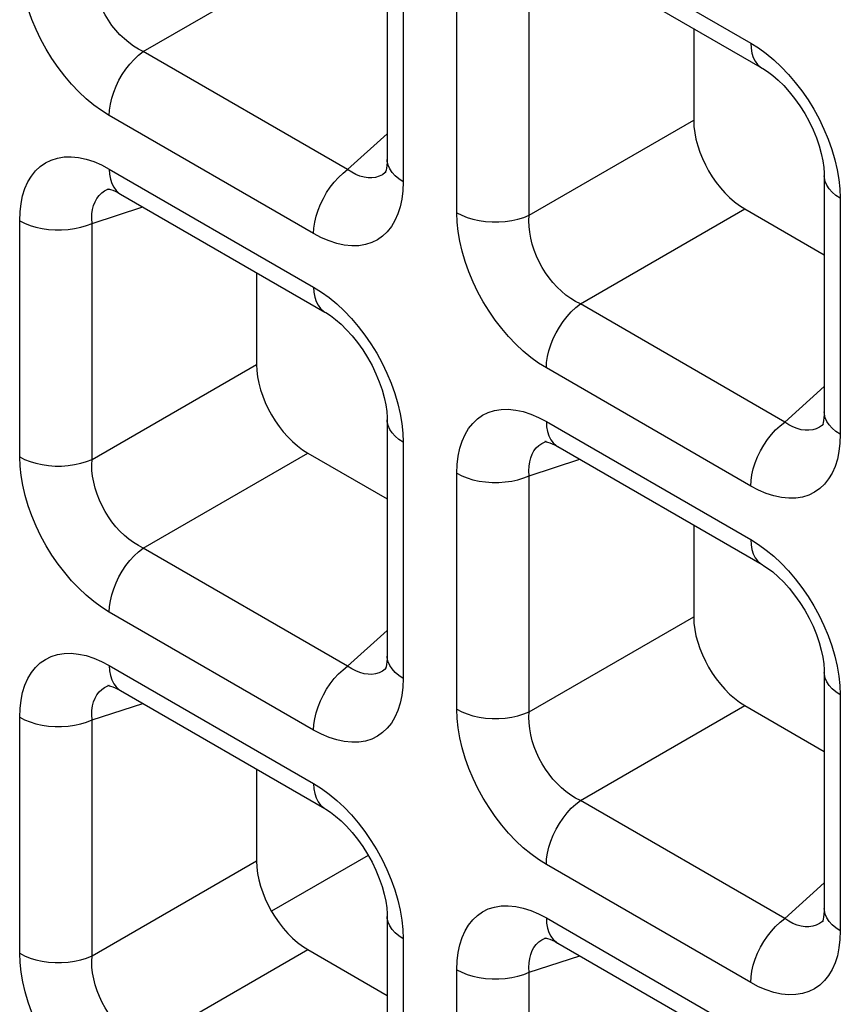
# Model space of a CAD drawing. Units: millimetres. Extents: x -39.8 to 38.7, y -40.8 to 37.2.
# Drawn here: x -8.5 to -6.2, y 1.3 to 4 of the extents above; entities that cross this region are included whole.
import ezdxf

# ---------------------------------------------------------------- set-up
doc = ezdxf.new("R2010")
doc.units = ezdxf.units.MM
doc.header["$LTSCALE"] = 16.335
doc.layers.get('0').update_dxf_attribs({"linetype": 'CONTINUOUS'})
doc.layers.add('RACCORDO', color=7, linetype='CONTINUOUS')

msp = doc.modelspace()

# ---------------------------------------------------------------- linework, layer by layer
at = {"color": 7, "linetype": 'CONTINUOUS'}
msp.add_line((-7.5324, 1.7462), (-7.7971, 1.5934), dxfattribs=at)
at = {"layer": 'RACCORDO', "color": 7, "linetype": 'CONTINUOUS'}
for p, q in [((-7.4801, 4.3014), (-7.4801, 3.6543)), ((-7.0126, 4.2285), (-6.4522, 3.9049)), ((-6.6397, 4.0132), (-6.6397, 3.7618)), ((-7.4825, 3.6207), (-7.4826, 3.6206)), ((-6.2816, 3.6094), (-6.2816, 2.9623)), ((-8.2416, 3.5742), (-8.2414, 3.5742)), ((-8.2112, 3.5595), (-7.6508, 3.2359)), ((-6.4994, 3.5187), (-6.2816, 3.3929)), ((-7.8383, 3.3442), (-7.8383, 3.0927)), ((-7.4801, 2.9403), (-7.4801, 2.2933)), ((-6.2839, 2.9287), (-6.2841, 2.9286)), ((-7.0431, 2.8821), (-7.0429, 2.8822)), ((-7.0126, 2.8675), (-6.4522, 2.5439)), ((-7.6979, 2.8496), (-7.4801, 2.7239)), ((-6.6397, 2.6522), (-6.6397, 2.4007)), ((-7.4825, 2.2597), (-7.4826, 2.2596)), ((-6.2816, 2.2483), (-6.2816, 1.6012)), ((-8.2416, 2.2131), (-8.2414, 2.2132)), ((-8.2112, 2.1984), (-7.6508, 1.8749)), ((-6.4994, 2.1576), (-6.2816, 2.0318)), ((-7.8383, 1.9831), (-7.8383, 1.7317)), ((-7.4801, 1.5793), (-7.4801, 0.9322)), ((-6.2839, 1.5677), (-6.2841, 1.5675)), ((-7.0431, 1.5211), (-7.0429, 1.5211)), ((-7.6979, 1.4886), (-7.4801, 1.3628)), ((-7.0126, 1.5064), (-6.4522, 1.1828))]:
    msp.add_line(p, q, dxfattribs=at)
at = {"layer": 'RACCORDO', "color": 250, "linetype": 'CONTINUOUS'}
for p, q in [((-7.0437, 4.2972), (-6.4833, 3.9736)), ((-7.4362, 4.2402), (-7.4362, 3.5931)), ((-8.1491, 3.9502), (-7.6979, 4.2107)), ((-7.2893, 3.5083), (-7.2893, 4.1554)), ((-7.0909, 3.5013), (-7.0909, 4.1484)), ((-7.5887, 3.6266), (-8.1491, 3.9502)), ((-7.6818, 3.4513), (-8.2422, 3.7748)), ((-7.0909, 3.5013), (-6.6397, 3.7618)), ((-7.5887, 3.6266), (-7.4801, 3.7244)), ((-8.2422, 3.6281), (-7.6818, 3.3046)), ((-7.4826, 3.6206), (-7.4853, 3.6184)), ((-7.4362, 3.5931), (-7.4371, 3.5687)), ((-8.2458, 3.5726), (-8.2416, 3.5742)), ((-6.2385, 3.5735), (-6.2376, 3.5481)), ((-6.2376, 3.5481), (-6.2376, 2.9011)), ((-8.2895, 3.4793), (-8.1505, 3.5245)), ((-6.9505, 3.2582), (-6.4994, 3.5187)), ((-8.4879, 2.8393), (-8.4879, 3.4863)), ((-8.2895, 2.8322), (-8.2895, 3.4793)), ((-6.3901, 2.9346), (-6.9505, 3.2582)), ((-8.2895, 2.8322), (-7.8383, 3.0927)), ((-6.4833, 2.7592), (-7.0437, 3.0828)), ((-6.3901, 2.9346), (-6.2816, 3.0324)), ((-7.0437, 2.9361), (-6.4833, 2.6125)), ((-6.2841, 2.9286), (-6.2867, 2.9263)), ((-7.4371, 2.9044), (-7.4362, 2.8791)), ((-6.2376, 2.9011), (-6.2386, 2.8767)), ((-7.4362, 2.8791), (-7.4362, 2.232)), ((-7.0472, 2.8806), (-7.0431, 2.8821)), ((-8.1491, 2.5891), (-7.6979, 2.8496)), ((-7.0909, 2.7873), (-6.952, 2.8324)), ((-7.2893, 2.1472), (-7.2893, 2.7943)), ((-7.0909, 2.1402), (-7.0909, 2.7873)), ((-7.5887, 2.2656), (-8.1491, 2.5891)), ((-7.6818, 2.0902), (-8.2422, 2.4138)), ((-7.0909, 2.1402), (-6.6397, 2.4007)), ((-7.5887, 2.2656), (-7.4801, 2.3633)), ((-8.2422, 2.2671), (-7.6818, 1.9435)), ((-7.4826, 2.2596), (-7.4853, 2.2573)), ((-7.4362, 2.232), (-7.4371, 2.2077)), ((-8.2458, 2.2116), (-8.2416, 2.2131)), ((-6.2385, 2.2124), (-6.2376, 2.1871)), ((-6.2376, 2.1871), (-6.2376, 1.54)), ((-8.2895, 2.1183), (-8.1505, 2.1634)), ((-6.9505, 1.8971), (-6.4994, 2.1576)), ((-8.4879, 1.4782), (-8.4879, 2.1253)), ((-8.2895, 1.4712), (-8.2895, 2.1183)), ((-6.3901, 1.5735), (-6.9505, 1.8971)), ((-8.2895, 1.4712), (-7.8383, 1.7317)), ((-6.4833, 1.3982), (-7.0437, 1.7218)), ((-6.3901, 1.5735), (-6.2816, 1.6713)), ((-7.0437, 1.5751), (-6.4833, 1.2515)), ((-6.2841, 1.5675), (-6.2867, 1.5653)), ((-7.4371, 1.5434), (-7.4362, 1.518)), ((-6.2376, 1.54), (-6.2386, 1.5157)), ((-7.4362, 1.518), (-7.4362, 0.871)), ((-7.0472, 1.5196), (-7.0431, 1.5211)), ((-8.1491, 1.2281), (-7.6979, 1.4886)), ((-7.0909, 1.4262), (-6.952, 1.4714)), ((-7.2893, 0.7862), (-7.2893, 1.4333)), ((-7.0909, 0.7792), (-7.0909, 1.4262))]:
    msp.add_line(p, q, dxfattribs=at)
for points in [[(-8.2422, 3.7748), (-8.2638, 3.7884), (-8.2849, 3.8037), (-8.3055, 3.8208), (-8.3258, 3.8399), (-8.3456, 3.8607), (-8.3645, 3.8828), (-8.3825, 3.9062), (-8.3994, 3.9308), (-8.4152, 3.9564), (-8.4297, 3.983), (-8.443, 4.0105), (-8.4547, 4.0383), (-8.4647, 4.0663), (-8.4731, 4.0946), (-8.4796, 4.1223), (-8.4842, 4.149), (-8.487, 4.175), (-8.4879, 4.2003)], [(-8.1491, 3.9502), (-8.1625, 3.9571), (-8.1756, 3.9653), (-8.1884, 3.9746), (-8.2008, 3.9851), (-8.2128, 3.9965), (-8.2241, 4.0089), (-8.2348, 4.0221), (-8.2447, 4.036), (-8.2538, 4.0506), (-8.262, 4.0658), (-8.2694, 4.0816), (-8.2757, 4.0977), (-8.2809, 4.1141), (-8.285, 4.1306), (-8.2879, 4.1469), (-8.2896, 4.1628), (-8.2901, 4.1783), (-8.2895, 4.1933)], [(-6.4833, 3.9736), (-6.4825, 3.9593), (-6.4802, 3.9461), (-6.4764, 3.9342), (-6.4711, 3.9237), (-6.4645, 3.9149), (-6.4566, 3.9078), (-6.4522, 3.905)], [(-6.4833, 3.9736), (-6.4617, 3.96), (-6.4406, 3.9447), (-6.42, 3.9276)], [(-8.2422, 3.7748), (-8.2415, 3.79), (-8.2391, 3.8059), (-8.2353, 3.8222), (-8.2301, 3.8387), (-8.2235, 3.8552), (-8.2156, 3.8714), (-8.2066, 3.887), (-8.1965, 3.902), (-8.1855, 3.916), (-8.1739, 3.9288), (-8.1617, 3.9402), (-8.1491, 3.9502)], [(-6.42, 3.9276), (-6.3997, 3.9086), (-6.3799, 3.8877), (-6.361, 3.8656)], [(-6.361, 3.8656), (-6.343, 3.8423), (-6.3261, 3.8176), (-6.3103, 3.792), (-6.2958, 3.7654), (-6.2825, 3.7379), (-6.2708, 3.7102), (-6.2608, 3.6821)], [(-6.2608, 3.6821), (-6.2524, 3.6538), (-6.2459, 3.6262), (-6.2413, 3.5995), (-6.2385, 3.5735)], [(-8.4879, 3.4863), (-8.4869, 3.5107), (-8.4842, 3.5334), (-8.4797, 3.5547), (-8.4733, 3.5744), (-8.4652, 3.5927), (-8.4555, 3.6089), (-8.4442, 3.6231), (-8.4314, 3.6352), (-8.4171, 3.6452), (-8.4013, 3.6529), (-8.3842, 3.6583), (-8.366, 3.6613), (-8.3467, 3.6617), (-8.3263, 3.6597), (-8.3057, 3.6553), (-8.2849, 3.6486), (-8.2637, 3.6395), (-8.2422, 3.6281)], [(-7.4362, 3.5931), (-7.4482, 3.6009), (-7.4585, 3.6095), (-7.4669, 3.6187), (-7.4733, 3.6285), (-7.4776, 3.6387), (-7.4798, 3.649), (-7.4801, 3.6542)], [(-8.2422, 3.6281), (-8.2415, 3.6138), (-8.2391, 3.6006), (-8.2353, 3.5887), (-8.2301, 3.5783), (-8.2235, 3.5694), (-8.2156, 3.5624), (-8.2113, 3.5595)], [(-7.6818, 3.4513), (-7.681, 3.4665), (-7.6787, 3.4823), (-7.6749, 3.4986), (-7.6697, 3.5151), (-7.6631, 3.5316), (-7.6552, 3.5478), (-7.6462, 3.5635), (-7.6361, 3.5784), (-7.6251, 3.5924), (-7.6135, 3.6052), (-7.6013, 3.6167), (-7.5887, 3.6266)], [(-7.5327, 3.6041), (-7.5437, 3.6058), (-7.5549, 3.6089), (-7.5662, 3.6134), (-7.5775, 3.6194), (-7.5887, 3.6266)], [(-7.4853, 3.6184), (-7.4933, 3.6127), (-7.5023, 3.6084), (-7.5119, 3.6054)], [(-7.5119, 3.6054), (-7.522, 3.604), (-7.5327, 3.6041)], [(-6.2376, 3.5481), (-6.2496, 3.556), (-6.2599, 3.5646), (-6.2683, 3.5738), (-6.2748, 3.5836), (-6.2791, 3.5937), (-6.2813, 3.6041), (-6.2816, 3.6093)], [(-8.2895, 3.4793), (-8.2901, 3.4927), (-8.2896, 3.5054), (-8.2879, 3.5173), (-8.2851, 3.5284), (-8.2812, 3.5386), (-8.2761, 3.5477), (-8.27, 3.5557), (-8.263, 3.5625), (-8.2549, 3.5682), (-8.2458, 3.5726)], [(-7.4371, 3.5687), (-7.4399, 3.546), (-7.4444, 3.5248), (-7.4507, 3.505), (-7.4588, 3.4867), (-7.4685, 3.4705), (-7.4798, 3.4563), (-7.4927, 3.4442), (-7.507, 3.4342), (-7.5227, 3.4265), (-7.5399, 3.4211), (-7.5581, 3.4181), (-7.5774, 3.4177), (-7.5977, 3.4198), (-7.6184, 3.4242), (-7.6392, 3.4309), (-7.6603, 3.4399), (-7.6818, 3.4513)], [(-8.4879, 3.4863), (-8.4743, 3.4794), (-8.4594, 3.4735), (-8.4434, 3.4686), (-8.4265, 3.4649), (-8.4089, 3.4624), (-8.391, 3.4611), (-8.3729, 3.4611), (-8.3549, 3.4624), (-8.3373, 3.4649), (-8.3204, 3.4686), (-8.3044, 3.4734), (-8.2895, 3.4793)], [(-7.2312, 3.291), (-7.2445, 3.3185), (-7.2562, 3.3462), (-7.2662, 3.3743), (-7.2745, 3.4026), (-7.2811, 3.4303), (-7.2857, 3.4569), (-7.2884, 3.4829), (-7.2893, 3.5083)], [(-7.2893, 3.5083), (-7.2758, 3.5014), (-7.2609, 3.4954), (-7.2449, 3.4906), (-7.2279, 3.4869), (-7.2104, 3.4843), (-7.1924, 3.4831), (-7.1743, 3.4831), (-7.1563, 3.4843), (-7.1388, 3.4868), (-7.1218, 3.4905), (-7.1058, 3.4954), (-7.0909, 3.5013)], [(-6.9505, 3.2582), (-6.9639, 3.2651), (-6.977, 3.2733), (-6.9899, 3.2826), (-7.0023, 3.293), (-7.0142, 3.3045), (-7.0256, 3.3169), (-7.0362, 3.33), (-7.0461, 3.3439), (-7.0552, 3.3585), (-7.0635, 3.3738), (-7.0708, 3.3896), (-7.0772, 3.4057), (-7.0824, 3.4221), (-7.0865, 3.4386), (-7.0894, 3.4549), (-7.0911, 3.4708), (-7.0916, 3.4863), (-7.0909, 3.5013)], [(-7.6818, 3.3046), (-7.681, 3.2903), (-7.6787, 3.2771), (-7.6749, 3.2651), (-7.6697, 3.2547), (-7.6631, 3.2459), (-7.6552, 3.2388), (-7.6508, 3.2359)], [(-7.6818, 3.3046), (-7.6603, 3.291), (-7.6392, 3.2757), (-7.6186, 3.2586)], [(-7.1839, 3.2142), (-7.2009, 3.2388), (-7.2166, 3.2644), (-7.2312, 3.291)], [(-7.6186, 3.2586), (-7.5982, 3.2395), (-7.5784, 3.2187), (-7.5595, 3.1966)], [(-7.0437, 3.0828), (-7.0429, 3.098), (-7.0406, 3.1139), (-7.0368, 3.1302), (-7.0316, 3.1467), (-7.0249, 3.1632), (-7.0171, 3.1793), (-7.008, 3.195), (-6.9979, 3.21), (-6.987, 3.2239), (-6.9753, 3.2367), (-6.9631, 3.2482), (-6.9505, 3.2582)], [(-7.0437, 3.0828), (-7.0652, 3.0964), (-7.0863, 3.1117), (-7.1069, 3.1288), (-7.1273, 3.1479), (-7.1471, 3.1687), (-7.166, 3.1908), (-7.1839, 3.2142)], [(-7.5595, 3.1966), (-7.5416, 3.1732), (-7.5246, 3.1486), (-7.5089, 3.123), (-7.4943, 3.0964), (-7.481, 3.0689), (-7.4693, 3.0411), (-7.4593, 3.0131)], [(-7.4593, 3.0131), (-7.451, 2.9848), (-7.4444, 2.9571), (-7.4398, 2.9305), (-7.4371, 2.9044)], [(-7.2893, 2.7943), (-7.2884, 2.8186), (-7.2856, 2.8414), (-7.2811, 2.8626), (-7.2748, 2.8824), (-7.2667, 2.9006), (-7.257, 2.9169), (-7.2457, 2.931), (-7.2328, 2.9432), (-7.2185, 2.9532), (-7.2028, 2.9608), (-7.1856, 2.9663), (-7.1674, 2.9693), (-7.1481, 2.9697), (-7.1278, 2.9676), (-7.1071, 2.9632), (-7.0863, 2.9565), (-7.0652, 2.9475), (-7.0437, 2.9361)], [(-6.2376, 2.9011), (-6.2496, 2.9089), (-6.2599, 2.9175), (-6.2683, 2.9267), (-6.2748, 2.9365), (-6.2791, 2.9466), (-6.2813, 2.957), (-6.2816, 2.9622)], [(-7.4362, 2.8791), (-7.4482, 2.8869), (-7.4585, 2.8955), (-7.4669, 2.9048), (-7.4733, 2.9145), (-7.4776, 2.9247), (-7.4798, 2.9351), (-7.4801, 2.9403)], [(-7.0437, 2.9361), (-7.0429, 2.9218), (-7.0406, 2.9086), (-7.0368, 2.8967), (-7.0316, 2.8862), (-7.0249, 2.8774), (-7.0171, 2.8703), (-7.0127, 2.8675)], [(-6.4833, 2.7592), (-6.4825, 2.7744), (-6.4802, 2.7903), (-6.4764, 2.8066), (-6.4711, 2.8231), (-6.4645, 2.8396), (-6.4566, 2.8558), (-6.4476, 2.8715), (-6.4375, 2.8864), (-6.4266, 2.9004), (-6.4149, 2.9132), (-6.4027, 2.9246), (-6.3901, 2.9346)], [(-6.3341, 2.9121), (-6.3451, 2.9137), (-6.3564, 2.9169), (-6.3677, 2.9214), (-6.3789, 2.9273), (-6.3901, 2.9346)], [(-6.2867, 2.9263), (-6.2948, 2.9207), (-6.3037, 2.9163), (-6.3133, 2.9134)], [(-6.3133, 2.9134), (-6.3235, 2.912), (-6.3341, 2.9121)], [(-7.0909, 2.7873), (-7.0916, 2.8007), (-7.0911, 2.8134), (-7.0894, 2.8253), (-7.0866, 2.8364), (-7.0826, 2.8465), (-7.0776, 2.8557), (-7.0715, 2.8637), (-7.0644, 2.8705), (-7.0563, 2.8762), (-7.0472, 2.8806)], [(-6.2386, 2.8767), (-6.2413, 2.8539), (-6.2458, 2.8327), (-6.2522, 2.8129), (-6.2603, 2.7947), (-6.27, 2.7785), (-6.2813, 2.7643), (-6.2941, 2.7521), (-6.3084, 2.7422), (-6.3242, 2.7345), (-6.3413, 2.7291), (-6.3595, 2.7261), (-6.3788, 2.7257), (-6.3991, 2.7277), (-6.4198, 2.7321), (-6.4406, 2.7388), (-6.4618, 2.7479), (-6.4833, 2.7592)], [(-8.4879, 2.8393), (-8.4743, 2.8323), (-8.4594, 2.8264), (-8.4434, 2.8215), (-8.4265, 2.8178), (-8.4089, 2.8153), (-8.391, 2.814), (-8.3729, 2.814), (-8.3549, 2.8153), (-8.3373, 2.8178), (-8.3204, 2.8215), (-8.3044, 2.8263), (-8.2895, 2.8322)], [(-8.2422, 2.4138), (-8.2638, 2.4273), (-8.2849, 2.4427), (-8.3055, 2.4598), (-8.3258, 2.4788), (-8.3456, 2.4996), (-8.3645, 2.5218), (-8.3825, 2.5451), (-8.3994, 2.5698), (-8.4152, 2.5954), (-8.4297, 2.622), (-8.443, 2.6495), (-8.4547, 2.6772), (-8.4647, 2.7053), (-8.4731, 2.7336), (-8.4796, 2.7612), (-8.4842, 2.7879), (-8.487, 2.8139), (-8.4879, 2.8393)], [(-8.1491, 2.5891), (-8.1625, 2.5961), (-8.1756, 2.6042), (-8.1884, 2.6136), (-8.2008, 2.624), (-8.2128, 2.6355), (-8.2241, 2.6478), (-8.2348, 2.661), (-8.2447, 2.6749), (-8.2538, 2.6895), (-8.262, 2.7048), (-8.2694, 2.7205), (-8.2757, 2.7367), (-8.2809, 2.753), (-8.285, 2.7695), (-8.2879, 2.7858), (-8.2896, 2.8017), (-8.2901, 2.8173), (-8.2895, 2.8322)], [(-7.2893, 2.7943), (-7.2758, 2.7874), (-7.2609, 2.7814), (-7.2449, 2.7766), (-7.2279, 2.7729), (-7.2104, 2.7704), (-7.1924, 2.7691), (-7.1743, 2.7691), (-7.1563, 2.7703), (-7.1388, 2.7728), (-7.1218, 2.7765), (-7.1058, 2.7814), (-7.0909, 2.7873)], [(-6.4833, 2.6125), (-6.4825, 2.5982), (-6.4802, 2.585), (-6.4764, 2.5731), (-6.4711, 2.5627), (-6.4645, 2.5538), (-6.4566, 2.5468), (-6.4522, 2.5439)], [(-6.4833, 2.6125), (-6.4617, 2.599), (-6.4406, 2.5837), (-6.42, 2.5666)], [(-8.2422, 2.4138), (-8.2415, 2.429), (-8.2391, 2.4448), (-8.2353, 2.4612), (-8.2301, 2.4777), (-8.2235, 2.4941), (-8.2156, 2.5103), (-8.2066, 2.526), (-8.1965, 2.5409), (-8.1855, 2.5549), (-8.1739, 2.5677), (-8.1617, 2.5792), (-8.1491, 2.5891)], [(-6.42, 2.5666), (-6.3997, 2.5475), (-6.3799, 2.5267), (-6.361, 2.5046)], [(-6.361, 2.5046), (-6.343, 2.4812), (-6.3261, 2.4565), (-6.3103, 2.431), (-6.2958, 2.4044), (-6.2825, 2.3769), (-6.2708, 2.3491), (-6.2608, 2.321)], [(-8.4879, 2.1253), (-8.4869, 2.1496), (-8.4842, 2.1724), (-8.4797, 2.1936), (-8.4733, 2.2134), (-8.4652, 2.2316), (-8.4555, 2.2478), (-8.4442, 2.262), (-8.4314, 2.2742), (-8.4171, 2.2841), (-8.4013, 2.2918), (-8.3842, 2.2973), (-8.366, 2.3002), (-8.3467, 2.3006), (-8.3263, 2.2986), (-8.3057, 2.2942), (-8.2849, 2.2875), (-8.2637, 2.2785), (-8.2422, 2.2671)], [(-6.2608, 2.321), (-6.2524, 2.2927), (-6.2459, 2.2651), (-6.2413, 2.2384), (-6.2385, 2.2124)], [(-7.4362, 2.232), (-7.4482, 2.2398), (-7.4585, 2.2484), (-7.4669, 2.2577), (-7.4733, 2.2675), (-7.4776, 2.2776), (-7.4798, 2.288), (-7.4801, 2.2932)], [(-8.2422, 2.2671), (-8.2415, 2.2528), (-8.2391, 2.2396), (-8.2353, 2.2277), (-8.2301, 2.2172), (-8.2235, 2.2084), (-8.2156, 2.2013), (-8.2113, 2.1985)], [(-7.6818, 2.0902), (-7.681, 2.1054), (-7.6787, 2.1213), (-7.6749, 2.1376), (-7.6697, 2.1541), (-7.6631, 2.1706), (-7.6552, 2.1867), (-7.6462, 2.2024), (-7.6361, 2.2174), (-7.6251, 2.2313), (-7.6135, 2.2441), (-7.6013, 2.2556), (-7.5887, 2.2656)], [(-7.5327, 2.2431), (-7.5437, 2.2447), (-7.5549, 2.2478), (-7.5662, 2.2524), (-7.5775, 2.2583), (-7.5887, 2.2656)], [(-7.5119, 2.2444), (-7.522, 2.243), (-7.5327, 2.2431)], [(-7.4853, 2.2573), (-7.4933, 2.2517), (-7.5023, 2.2473), (-7.5119, 2.2444)], [(-6.2376, 2.1871), (-6.2496, 2.1949), (-6.2599, 2.2035), (-6.2683, 2.2127), (-6.2748, 2.2225), (-6.2791, 2.2327), (-6.2813, 2.243), (-6.2816, 2.2483)], [(-8.2895, 2.1183), (-8.2901, 2.1316), (-8.2896, 2.1443), (-8.2879, 2.1563), (-8.2851, 2.1674), (-8.2812, 2.1775), (-8.2761, 2.1866), (-8.27, 2.1946), (-8.263, 2.2015), (-8.2549, 2.2071), (-8.2458, 2.2116)], [(-7.4371, 2.2077), (-7.4399, 2.1849), (-7.4444, 2.1637), (-7.4507, 2.1439), (-7.4588, 2.1257), (-7.4685, 2.1095), (-7.4798, 2.0953), (-7.4927, 2.0831), (-7.507, 2.0732), (-7.5227, 2.0655), (-7.5399, 2.06), (-7.5581, 2.0571), (-7.5774, 2.0567), (-7.5977, 2.0587), (-7.6184, 2.0631), (-7.6392, 2.0698), (-7.6603, 2.0788), (-7.6818, 2.0902)], [(-7.2893, 2.1472), (-7.2758, 2.1403), (-7.2609, 2.1344), (-7.2449, 2.1295), (-7.2279, 2.1258), (-7.2104, 2.1233), (-7.1924, 2.122), (-7.1743, 2.122), (-7.1563, 2.1233), (-7.1388, 2.1258), (-7.1218, 2.1295), (-7.1058, 2.1343), (-7.0909, 2.1402)], [(-7.0437, 1.7218), (-7.0652, 1.7353), (-7.0863, 1.7506), (-7.1069, 1.7678), (-7.1273, 1.7868), (-7.1471, 1.8076), (-7.166, 1.8297), (-7.1839, 1.8531), (-7.2009, 1.8778), (-7.2166, 1.9033), (-7.2312, 1.9299), (-7.2445, 1.9574), (-7.2562, 1.9852), (-7.2662, 2.0133), (-7.2745, 2.0416), (-7.2811, 2.0692), (-7.2857, 2.0959), (-7.2884, 2.1219), (-7.2893, 2.1472)], [(-6.9505, 1.8971), (-6.9639, 1.904), (-6.977, 1.9122), (-6.9899, 1.9216), (-7.0023, 1.932), (-7.0142, 1.9434), (-7.0256, 1.9558), (-7.0362, 1.969), (-7.0461, 1.9829), (-7.0552, 1.9975), (-7.0635, 2.0127), (-7.0708, 2.0285), (-7.0772, 2.0446), (-7.0824, 2.061), (-7.0865, 2.0775), (-7.0894, 2.0938), (-7.0911, 2.1097), (-7.0916, 2.1252), (-7.0909, 2.1402)], [(-8.4879, 2.1253), (-8.4743, 2.1183), (-8.4594, 2.1124), (-8.4434, 2.1076), (-8.4265, 2.1038), (-8.4089, 2.1013), (-8.391, 2.1001), (-8.3729, 2.1001), (-8.3549, 2.1013), (-8.3373, 2.1038), (-8.3204, 2.1075), (-8.3044, 2.1123), (-8.2895, 2.1183)], [(-7.6818, 1.9435), (-7.681, 1.9292), (-7.6787, 1.916), (-7.6749, 1.9041), (-7.6697, 1.8936), (-7.6631, 1.8848), (-7.6552, 1.8777), (-7.6508, 1.8749)], [(-7.6818, 1.9435), (-7.6603, 1.93), (-7.6392, 1.9146), (-7.6186, 1.8975)], [(-7.6186, 1.8975), (-7.5982, 1.8785), (-7.5784, 1.8577), (-7.5595, 1.8355)], [(-7.0437, 1.7218), (-7.0429, 1.737), (-7.0406, 1.7528), (-7.0368, 1.7691), (-7.0316, 1.7856), (-7.0249, 1.8021), (-7.0171, 1.8183), (-7.008, 1.834), (-6.9979, 1.8489), (-6.987, 1.8629), (-6.9753, 1.8757), (-6.9631, 1.8872), (-6.9505, 1.8971)], [(-7.5595, 1.8355), (-7.5416, 1.8122), (-7.5246, 1.7875), (-7.5089, 1.7619), (-7.4943, 1.7353), (-7.481, 1.7078), (-7.4693, 1.6801), (-7.4593, 1.652)], [(-7.4593, 1.652), (-7.451, 1.6237), (-7.4444, 1.5961), (-7.4398, 1.5694), (-7.4371, 1.5434)], [(-7.2893, 1.4333), (-7.2884, 1.4576), (-7.2856, 1.4804), (-7.2811, 1.5016), (-7.2748, 1.5214), (-7.2667, 1.5396), (-7.257, 1.5558), (-7.2457, 1.57), (-7.2328, 1.5822), (-7.2185, 1.5921), (-7.2028, 1.5998), (-7.1856, 1.6052), (-7.1674, 1.6082), (-7.1481, 1.6086), (-7.1278, 1.6066), (-7.1071, 1.6022), (-7.0863, 1.5955), (-7.0652, 1.5864), (-7.0437, 1.5751)], [(-6.2376, 1.54), (-6.2496, 1.5478), (-6.2599, 1.5564), (-6.2683, 1.5657), (-6.2748, 1.5754), (-6.2791, 1.5856), (-6.2813, 1.596), (-6.2816, 1.6011)], [(-7.4362, 1.518), (-7.4482, 1.5259), (-7.4585, 1.5345), (-7.4669, 1.5437), (-7.4733, 1.5535), (-7.4776, 1.5636), (-7.4798, 1.574), (-7.4801, 1.5792)], [(-7.0437, 1.5751), (-7.0429, 1.5608), (-7.0406, 1.5476), (-7.0368, 1.5356), (-7.0316, 1.5252), (-7.0249, 1.5164), (-7.0171, 1.5093), (-7.0127, 1.5065)], [(-6.4833, 1.3982), (-6.4825, 1.4134), (-6.4802, 1.4293), (-6.4764, 1.4456), (-6.4711, 1.4621), (-6.4645, 1.4785), (-6.4566, 1.4947), (-6.4476, 1.5104), (-6.4375, 1.5253), (-6.4266, 1.5393), (-6.4149, 1.5521), (-6.4027, 1.5636), (-6.3901, 1.5735)], [(-6.3341, 1.551), (-6.3451, 1.5527), (-6.3564, 1.5558), (-6.3677, 1.5603), (-6.3789, 1.5663), (-6.3901, 1.5735)], [(-6.3133, 1.5524), (-6.3235, 1.5509), (-6.3341, 1.551)], [(-6.2867, 1.5653), (-6.2948, 1.5597), (-6.3037, 1.5553), (-6.3133, 1.5524)], [(-7.0909, 1.4262), (-7.0916, 1.4396), (-7.0911, 1.4523), (-7.0894, 1.4643), (-7.0866, 1.4753), (-7.0826, 1.4855), (-7.0776, 1.4946), (-7.0715, 1.5026), (-7.0644, 1.5094), (-7.0563, 1.5151), (-7.0472, 1.5196)], [(-6.2386, 1.5157), (-6.2413, 1.4929), (-6.2458, 1.4717), (-6.2522, 1.4519), (-6.2603, 1.4337), (-6.27, 1.4174), (-6.2813, 1.4033), (-6.2941, 1.3911), (-6.3084, 1.3812), (-6.3242, 1.3735), (-6.3413, 1.368), (-6.3595, 1.365), (-6.3788, 1.3646), (-6.3991, 1.3667), (-6.4198, 1.3711), (-6.4406, 1.3778), (-6.4618, 1.3868), (-6.4833, 1.3982)], [(-8.2422, 1.0527), (-8.2638, 1.0663), (-8.2849, 1.0816), (-8.3055, 1.0987), (-8.3258, 1.1178), (-8.3456, 1.1386), (-8.3645, 1.1607), (-8.3825, 1.1841), (-8.3994, 1.2087), (-8.4152, 1.2343), (-8.4297, 1.2609), (-8.443, 1.2884), (-8.4547, 1.3162), (-8.4647, 1.3442), (-8.4731, 1.3725), (-8.4796, 1.4002), (-8.4842, 1.4268), (-8.487, 1.4529), (-8.4879, 1.4782)], [(-8.4879, 1.4782), (-8.4743, 1.4713), (-8.4594, 1.4653), (-8.4434, 1.4605), (-8.4265, 1.4568), (-8.4089, 1.4543), (-8.391, 1.453), (-8.3729, 1.453), (-8.3549, 1.4542), (-8.3373, 1.4567), (-8.3204, 1.4604), (-8.3044, 1.4653), (-8.2895, 1.4712)], [(-8.1491, 1.2281), (-8.1625, 1.235), (-8.1756, 1.2432), (-8.1884, 1.2525), (-8.2008, 1.263), (-8.2128, 1.2744), (-8.2241, 1.2868), (-8.2348, 1.3), (-8.2447, 1.3138), (-8.2538, 1.3284), (-8.262, 1.3437), (-8.2694, 1.3595), (-8.2757, 1.3756), (-8.2809, 1.392), (-8.285, 1.4085), (-8.2879, 1.4248), (-8.2896, 1.4407), (-8.2901, 1.4562), (-8.2895, 1.4712)], [(-7.2893, 1.4333), (-7.2758, 1.4263), (-7.2609, 1.4204), (-7.2449, 1.4155), (-7.2279, 1.4118), (-7.2104, 1.4093), (-7.1924, 1.408), (-7.1743, 1.408), (-7.1563, 1.4093), (-7.1388, 1.4118), (-7.1218, 1.4155), (-7.1058, 1.4203), (-7.0909, 1.4262)]]:
    msp.add_lwpolyline(points, dxfattribs=at)
at = {"layer": 'RACCORDO', "color": 7, "linetype": 'CONTINUOUS'}
for points in [[(-6.4522, 3.905), (-6.4503, 3.9038), (-6.4371, 3.8953), (-6.423, 3.8846), (-6.4081, 3.8718), (-6.3928, 3.8568), (-6.3776, 3.8399), (-6.3628, 3.8213), (-6.3485, 3.8013), (-6.3352, 3.7801), (-6.3231, 3.7582), (-6.3124, 3.7359), (-6.3032, 3.7136), (-6.2957, 3.6918), (-6.2898, 3.6707), (-6.2856, 3.651), (-6.2829, 3.6328), (-6.2817, 3.6165), (-6.2816, 3.6093)], [(-7.4801, 3.6542), (-7.4803, 3.6469), (-7.4809, 3.6383), (-7.4819, 3.6308), (-7.4832, 3.6247), (-7.4845, 3.6204), (-7.4855, 3.6178), (-7.4856, 3.6175)], [(-8.2449, 3.5733), (-8.2459, 3.5732), (-8.2465, 3.5731), (-8.2455, 3.5731), (-8.2429, 3.5727), (-8.2386, 3.5717), (-8.2329, 3.5698), (-8.226, 3.5671), (-8.2183, 3.5634), (-8.2113, 3.5595)], [(-7.6508, 3.2359), (-7.6488, 3.2348), (-7.6357, 3.2263), (-7.6215, 3.2156), (-7.6067, 3.2028), (-7.5914, 3.1878), (-7.5762, 3.1709), (-7.5613, 3.1523), (-7.5471, 3.1322), (-7.5338, 3.1111), (-7.5217, 3.0892), (-7.511, 3.0669), (-7.5018, 3.0446), (-7.4942, 3.0228), (-7.4883, 3.0017), (-7.4841, 2.9819), (-7.4815, 2.9637), (-7.4802, 2.9474), (-7.4801, 2.9403)], [(-6.2816, 2.9622), (-6.2817, 2.9549), (-6.2824, 2.9463), (-6.2834, 2.9388), (-6.2847, 2.9327), (-6.286, 2.9284), (-6.2869, 2.9258), (-6.2871, 2.9255)], [(-7.0464, 2.8813), (-7.0474, 2.8812), (-7.0479, 2.8811), (-7.047, 2.881), (-7.0444, 2.8807), (-7.0401, 2.8796), (-7.0343, 2.8778), (-7.0275, 2.875), (-7.0198, 2.8714), (-7.0127, 2.8675)], [(-6.4522, 2.5439), (-6.4503, 2.5427), (-6.4371, 2.5343), (-6.423, 2.5236), (-6.4081, 2.5107), (-6.3928, 2.4957), (-6.3776, 2.4788), (-6.3628, 2.4603), (-6.3485, 2.4402), (-6.3352, 2.4191), (-6.3231, 2.3972), (-6.3124, 2.3748), (-6.3032, 2.3526), (-6.2957, 2.3307), (-6.2898, 2.3097), (-6.2856, 2.2899), (-6.2829, 2.2717), (-6.2817, 2.2554), (-6.2816, 2.2483)], [(-7.4801, 2.2932), (-7.4803, 2.2859), (-7.4809, 2.2772), (-7.4819, 2.2698), (-7.4832, 2.2637), (-7.4845, 2.2593), (-7.4855, 2.2568), (-7.4856, 2.2565)], [(-8.2449, 2.2123), (-8.2459, 2.2121), (-8.2465, 2.2121), (-8.2455, 2.212), (-8.2429, 2.2116), (-8.2386, 2.2106), (-8.2329, 2.2088), (-8.226, 2.206), (-8.2183, 2.2023), (-8.2113, 2.1985)], [(-7.6508, 1.8749), (-7.6488, 1.8737), (-7.6357, 1.8652), (-7.6215, 1.8545), (-7.6067, 1.8417), (-7.5914, 1.8267), (-7.5762, 1.8098), (-7.5613, 1.7912), (-7.5471, 1.7712), (-7.5338, 1.75), (-7.5217, 1.7281), (-7.511, 1.7058), (-7.5018, 1.6835), (-7.4942, 1.6617), (-7.4883, 1.6406), (-7.4841, 1.6209), (-7.4815, 1.6027), (-7.4802, 1.5864), (-7.4801, 1.5792)], [(-6.2816, 1.6011), (-6.2817, 1.5939), (-6.2824, 1.5852), (-6.2834, 1.5777), (-6.2847, 1.5717), (-6.286, 1.5673), (-6.2869, 1.5648), (-6.2871, 1.5645)], [(-7.0464, 1.5203), (-7.0474, 1.5201), (-7.0479, 1.5201), (-7.047, 1.52), (-7.0444, 1.5196), (-7.0401, 1.5186), (-7.0343, 1.5167), (-7.0275, 1.514), (-7.0198, 1.5103), (-7.0127, 1.5065)]]:
    msp.add_lwpolyline(points, dxfattribs=at)
for centre in [(-6.4972, 3.682), (-7.6958, 3.0129), (-6.4972, 2.3209), (-7.6958, 1.6519)]:
    msp.add_ellipse(centre, major_axis=(-0.1, 0.1732), ratio=0.585971, start_param=0.792775, end_param=2.348718, dxfattribs=at)

doc.saveas('drawing.dxf')
